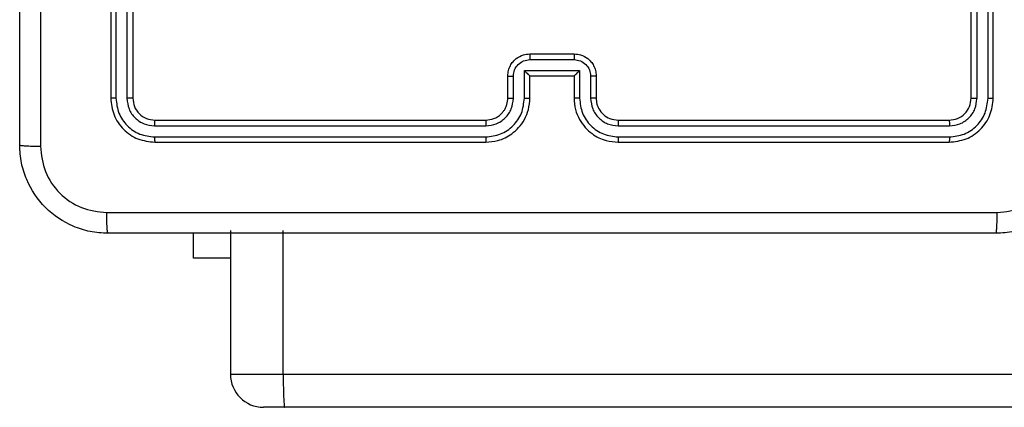
# Model space of a CAD drawing. Units: millimetres. Extents: x -4534 to 4839, y -3372 to 5680.
# Drawn here: x -2036 to -1947, y 2626 to 2661 of the extents above; entities that cross this region are included whole.
import ezdxf

# ---------------------------------------------------------------- set-up
doc = ezdxf.new("R2010")
doc.units = ezdxf.units.MM
doc.layers.add('Toestel 2D', color=7, linetype='Continuous', lineweight=20)

# ---------------------------------------------------------------- blocks, each defined once
blk = doc.blocks.new('1')
at = {"color": 7, "linetype": 'Continuous', "lineweight": 25}
for p, q in [((-1228.4777, -59.4123), (-1228.4777, -62.4123)), ((-1228.4303, -59.4127), (-1228.4303, -62.4147)), ((-1228.3302, -59.4127), (-1228.3302, -62.4147)), ((-1228.2777, -59.4123), (-1228.2777, -62.4123)), ((-1220.6777, -62.4123), (-1220.6777, -59.4123)), ((-1220.6252, -62.4147), (-1220.6252, -59.4127)), ((-1220.5251, -62.4147), (-1220.5251, -59.4127)), ((-1220.4777, -62.4123), (-1220.4777, -59.4123)), ((-1224.6777, -62.0123), (-1224.2777, -62.0123)), ((-1224.6778, -62.0644), (-1224.2776, -62.0644)), ((-1224.7279, -62.1645), (-1224.2276, -62.1645)), ((-1224.7279, -62.4146), (-1224.7279, -62.1645)), ((-1224.2276, -62.1645), (-1224.2276, -62.4146)), ((-1224.8777, -62.4123), (-1224.8777, -62.2123)), ((-1224.8279, -62.4147), (-1224.8279, -62.2145)), ((-1224.6777, -62.2123), (-1224.6778, -62.2123)), ((-1224.6777, -62.4123), (-1224.6777, -62.2123)), ((-1224.6777, -62.2123), (-1224.2777, -62.2123)), ((-1224.2777, -62.2123), (-1224.2777, -62.4123)), ((-1224.2777, -62.2123), (-1224.2776, -62.2123)), ((-1224.1275, -62.2145), (-1224.1275, -62.4146)), ((-1224.0777, -62.2123), (-1224.0777, -62.4123)), ((-1228.0777, -62.6123), (-1225.0777, -62.6123)), ((-1223.8777, -62.6123), (-1220.8777, -62.6123)), ((-1228.0801, -62.6649), (-1225.0781, -62.6648)), ((-1223.8773, -62.6648), (-1220.8753, -62.6649)), ((-1228.0801, -62.7649), (-1225.0781, -62.7649)), ((-1228.0777, -62.8123), (-1225.0777, -62.8123)), ((-1223.8777, -62.8123), (-1220.8777, -62.8123)), ((-1223.8773, -62.7649), (-1220.8753, -62.7649)), ((-1227.3927, -63.6123), (-1227.3927, -64.9123)), ((-1226.914, -64.9123), (-1226.914, -63.6123)), ((-1227.7277, -63.8623), (-1227.7277, -63.6373)), ((-1227.3927, -63.8623), (-1227.7277, -63.8623)), ((-1226.914, -64.9123), (-1149.0317, -64.9123)), ((-1226.9008, -65.2123), (-1227.0927, -65.2123)), ((-1149.0185, -65.2123), (-1226.9008, -65.2123))]:
    blk.add_line(p, q, dxfattribs=at)
at = {"color": 8, "linetype": 'Continuous', "lineweight": 25}
blk.add_line((-1227.3927, -64.9123), (-1226.914, -64.9123), dxfattribs=at)
at = {"color": 7, "linetype": 'Continuous', "lineweight": 25}
blk.add_arc((-1227.0927, -64.9123), 0.3, 180, 270, dxfattribs=at)
for points, knots in [([(-1229.3027, -62.8373), (-1229.3027, -61.9434), (-1229.3027, -60.1552), (-1229.3027, -57.4695), (-1229.3027, -55.6813), (-1229.3027, -54.7873)], [0, 0, 0, 0, 0.333296, 0.666701, 1, 1, 1, 1]), ([(-1229.1149, -58.8123), (-1229.1149, -59.4853), (-1229.1149, -60.8313), (-1229.115, -62.1758), (-1229.115, -62.8481)], [0, 0, 0, 0, 0.499992, 1, 1, 1, 1]), ([(-1224.8777, -62.2123), (-1224.8765, -62.1957), (-1224.8742, -62.1635), (-1224.8567, -62.1195), (-1224.8322, -62.0829), (-1224.7944, -62.0467), (-1224.7421, -62.018), (-1224.6978, -62.0141), (-1224.6777, -62.0123)], [0, 0, 0, 0, 0.158747, 0.307903, 0.447487, 0.577503, 0.80774, 1, 1, 1, 1]), ([(-1224.6777, -62.0123), (-1224.6777, -62.0125), (-1224.6777, -62.013), (-1224.6778, -62.0161), (-1224.6778, -62.0209), (-1224.6778, -62.0275), (-1224.6778, -62.0355), (-1224.6778, -62.0445), (-1224.6778, -62.0543), (-1224.6778, -62.061), (-1224.6778, -62.0644)], [0, 0, 0, 0, 0.125181, 0.250147, 0.375238, 0.499941, 0.624797, 0.749815, 0.87494, 1, 1, 1, 1]), ([(-1224.2777, -62.0123), (-1224.2777, -62.0125), (-1224.2777, -62.013), (-1224.2777, -62.0161), (-1224.2776, -62.0209), (-1224.2776, -62.0275), (-1224.2776, -62.0355), (-1224.2776, -62.0445), (-1224.2776, -62.0543), (-1224.2776, -62.061), (-1224.2776, -62.0644)], [0, 0, 0, 0, 0.125181, 0.250147, 0.375238, 0.499941, 0.624796, 0.749815, 0.87494, 1, 1, 1, 1]), ([(-1224.2777, -62.0123), (-1224.2575, -62.0141), (-1224.2131, -62.0181), (-1224.1607, -62.0469), (-1224.123, -62.0832), (-1224.0986, -62.1198), (-1224.0812, -62.1637), (-1224.0789, -62.1958), (-1224.0777, -62.2123)], [0, 0, 0, 0, 0.193166, 0.423722, 0.553657, 0.692994, 0.841787, 1, 1, 1, 1]), ([(-1224.8279, -62.2145), (-1224.8256, -62.1948), (-1224.8211, -62.1556), (-1224.7864, -62.1059), (-1224.7367, -62.0716), (-1224.6975, -62.0668), (-1224.6778, -62.0644)], [0, 0, 0, 0, 0.250439, 0.500148, 0.750073, 1, 1, 1, 1]), ([(-1224.2776, -62.0644), (-1224.258, -62.0668), (-1224.2187, -62.0716), (-1224.169, -62.1059), (-1224.1343, -62.1556), (-1224.1298, -62.1948), (-1224.1275, -62.2145)], [0, 0, 0, 0, 0.249932, 0.499859, 0.749546, 1, 1, 1, 1]), ([(-1224.7279, -62.1645), (-1224.7223, -62.17), (-1224.7113, -62.1809), (-1224.6978, -62.1941), (-1224.6884, -62.2031), (-1224.6827, -62.2084), (-1224.6789, -62.2117), (-1224.6781, -62.2121), (-1224.6778, -62.2123)], [0, 0, 0, 0, 0.251454, 0.50253, 0.646583, 0.775705, 0.892686, 1, 1, 1, 1]), ([(-1224.2276, -62.1645), (-1224.2331, -62.17), (-1224.2441, -62.181), (-1224.2576, -62.1941), (-1224.267, -62.2031), (-1224.2728, -62.2083), (-1224.2765, -62.2117), (-1224.2773, -62.2121), (-1224.2776, -62.2123)], [0, 0, 0, 0, 0.25148, 0.5025027, 0.6464785, 0.7755302, 0.8924569, 1, 1, 1, 1]), ([(-1224.8777, -62.2123), (-1224.8767, -62.2127), (-1224.8748, -62.2133), (-1224.8616, -62.214), (-1224.8451, -62.2144), (-1224.8337, -62.2145), (-1224.8279, -62.2145)], [0, 0, 0, 0, 0.279746, 0.559053, 0.779434, 1, 1, 1, 1]), ([(-1224.0777, -62.2123), (-1224.0787, -62.2127), (-1224.0806, -62.2133), (-1224.0938, -62.214), (-1224.1103, -62.2144), (-1224.1217, -62.2145), (-1224.1275, -62.2145)], [0, 0, 0, 0, 0.279733, 0.558993, 0.77947, 1, 1, 1, 1]), ([(-1228.4303, -62.4147), (-1228.4373, -62.4146), (-1228.4514, -62.4145), (-1228.4669, -62.4139), (-1228.476, -62.4131), (-1228.4771, -62.4126), (-1228.4777, -62.4123)], [0, 0, 0, 0, 0.279843, 0.559109, 0.779671, 1, 1, 1, 1]), ([(-1228.4777, -62.4123), (-1228.4717, -62.4647), (-1228.4597, -62.5695), (-1228.3672, -62.7018), (-1228.235, -62.7943), (-1228.1301, -62.8063), (-1228.0777, -62.8123)], [0, 0, 0, 0, 0.249959, 0.499875, 0.749857, 1, 1, 1, 1]), ([(-1228.4303, -62.4147), (-1228.4248, -62.4604), (-1228.4137, -62.5517), (-1228.3465, -62.6494), (-1228.2762, -62.7076), (-1228.1949, -62.752), (-1228.126, -62.7598), (-1228.0801, -62.7649)], [0, 0, 0, 0, 0.249621, 0.499229, 0.623808, 0.749846, 1, 1, 1, 1]), ([(-1228.2777, -62.4123), (-1228.2787, -62.4127), (-1228.2808, -62.4134), (-1228.2949, -62.4142), (-1228.3123, -62.4147), (-1228.3243, -62.4147), (-1228.3302, -62.4147)], [0, 0, 0, 0, 0.280054, 0.559166, 0.779538, 1, 1, 1, 1]), ([(-1228.3302, -62.4147), (-1228.3265, -62.4475), (-1228.321, -62.4968), (-1228.2893, -62.5548), (-1228.2477, -62.605), (-1228.178, -62.653), (-1228.1127, -62.6609), (-1228.0801, -62.6649)], [0, 0, 0, 0, 0.250153, 0.376166, 0.500785, 0.750365, 1, 1, 1, 1]), ([(-1228.2777, -62.4123), (-1228.2747, -62.4385), (-1228.2687, -62.4909), (-1228.2225, -62.557), (-1228.1563, -62.6033), (-1228.1039, -62.6093), (-1228.0777, -62.6123)], [0, 0, 0, 0, 0.250015, 0.499892, 0.749817, 1, 1, 1, 1]), ([(-1225.0781, -62.7649), (-1225.0323, -62.7593), (-1224.9407, -62.7481), (-1224.8246, -62.6681), (-1224.7438, -62.5522), (-1224.7332, -62.4606), (-1224.7279, -62.4146)], [0, 0, 0, 0, 0.2499104, 0.4998599, 0.7495449, 1, 1, 1, 1]), ([(-1225.0781, -62.6648), (-1225.0454, -62.6608), (-1224.98, -62.6529), (-1224.8971, -62.5957), (-1224.8394, -62.5129), (-1224.8317, -62.4474), (-1224.8279, -62.4147)], [0, 0, 0, 0, 0.249901, 0.499863, 0.749552, 1, 1, 1, 1]), ([(-1225.0777, -62.8123), (-1225.0407, -62.8093), (-1224.9567, -62.8025), (-1224.8544, -62.7503), (-1224.7764, -62.6803), (-1224.724, -62.6065), (-1224.6855, -62.5153), (-1224.6804, -62.4475), (-1224.6777, -62.4123)], [0, 0, 0, 0, 0.176482, 0.401501, 0.532809, 0.676332, 0.832068, 1, 1, 1, 1]), ([(-1225.0777, -62.6123), (-1225.0531, -62.6098), (-1225.0153, -62.6059), (-1224.9691, -62.5818), (-1224.9395, -62.5585), (-1224.9176, -62.5334), (-1224.8994, -62.5051), (-1224.8821, -62.4656), (-1224.8793, -62.4318), (-1224.8777, -62.4123)], [0, 0, 0, 0, 0.2335277, 0.3599033, 0.4924256, 0.5921466, 0.6777076, 0.8137388, 1, 1, 1, 1]), ([(-1224.8777, -62.4123), (-1224.8769, -62.4126), (-1224.8754, -62.4132), (-1224.864, -62.414), (-1224.8475, -62.4145), (-1224.8345, -62.4146), (-1224.8279, -62.4147)], [0, 0, 0, 0, 0.250178, 0.500138, 0.749823, 1, 1, 1, 1]), ([(-1224.7279, -62.4146), (-1224.7213, -62.4146), (-1224.7082, -62.4145), (-1224.6916, -62.414), (-1224.6801, -62.4132), (-1224.6785, -62.4126), (-1224.6777, -62.4123)], [0, 0, 0, 0, 0.250238, 0.50017, 0.749782, 1, 1, 1, 1]), ([(-1224.2276, -62.4146), (-1224.2341, -62.4146), (-1224.2472, -62.4145), (-1224.2639, -62.414), (-1224.2753, -62.4132), (-1224.2769, -62.4126), (-1224.2777, -62.4123)], [0, 0, 0, 0, 0.2501366, 0.4998211, 0.7497341, 1, 1, 1, 1]), ([(-1224.2777, -62.4123), (-1224.275, -62.4474), (-1224.2699, -62.5149), (-1224.2317, -62.6059), (-1224.1795, -62.6797), (-1224.1017, -62.7499), (-1223.9993, -62.8024), (-1223.9149, -62.8093), (-1223.8777, -62.8123)], [0, 0, 0, 0, 0.167279, 0.322546, 0.465786, 0.596991, 0.822383, 1, 1, 1, 1]), ([(-1224.2276, -62.4146), (-1224.2222, -62.4605), (-1224.2116, -62.5522), (-1224.1308, -62.6681), (-1224.0147, -62.7481), (-1223.9231, -62.7593), (-1223.8773, -62.7649)], [0, 0, 0, 0, 0.250453, 0.500142, 0.750091, 1, 1, 1, 1]), ([(-1224.0777, -62.4123), (-1224.0785, -62.4126), (-1224.08, -62.4132), (-1224.0914, -62.414), (-1224.1079, -62.4145), (-1224.121, -62.4146), (-1224.1275, -62.4146)], [0, 0, 0, 0, 0.250131, 0.500014, 0.749751, 1, 1, 1, 1]), ([(-1224.1275, -62.4146), (-1224.1235, -62.4473), (-1224.1155, -62.5127), (-1224.0584, -62.5956), (-1223.9757, -62.6534), (-1223.9101, -62.661), (-1223.8773, -62.6648)], [0, 0, 0, 0, 0.249944, 0.499886, 0.749564, 1, 1, 1, 1]), ([(-1224.0777, -62.4123), (-1224.0762, -62.4307), (-1224.0735, -62.4646), (-1224.0514, -62.5164), (-1224.0133, -62.5643), (-1223.9523, -62.604), (-1223.9032, -62.6095), (-1223.8777, -62.6123)], [0, 0, 0, 0, 0.176056, 0.323736, 0.53303, 0.756648, 1, 1, 1, 1]), ([(-1220.8777, -62.6123), (-1220.8515, -62.6093), (-1220.7991, -62.6033), (-1220.733, -62.5571), (-1220.6867, -62.4909), (-1220.6807, -62.4385), (-1220.6777, -62.4123)], [0, 0, 0, 0, 0.250013, 0.499875, 0.749791, 1, 1, 1, 1]), ([(-1220.8777, -62.8123), (-1220.8253, -62.8063), (-1220.7205, -62.7943), (-1220.5883, -62.7019), (-1220.4957, -62.5696), (-1220.4837, -62.4648), (-1220.4777, -62.4123)], [0, 0, 0, 0, 0.2499579, 0.4998749, 0.749848, 1, 1, 1, 1]), ([(-1220.8753, -62.6649), (-1220.8426, -62.6612), (-1220.7933, -62.6556), (-1220.7353, -62.6239), (-1220.685, -62.5823), (-1220.637, -62.5126), (-1220.6291, -62.4473), (-1220.6252, -62.4147)], [0, 0, 0, 0, 0.25014, 0.376164, 0.500779, 0.750385, 1, 1, 1, 1]), ([(-1220.8753, -62.7649), (-1220.8295, -62.7598), (-1220.7605, -62.752), (-1220.6792, -62.7076), (-1220.6089, -62.6494), (-1220.5417, -62.5517), (-1220.5306, -62.4604), (-1220.5251, -62.4147)], [0, 0, 0, 0, 0.250155, 0.37617, 0.500774, 0.750375, 1, 1, 1, 1]), ([(-1220.6777, -62.4123), (-1220.6767, -62.4127), (-1220.6746, -62.4134), (-1220.6605, -62.4142), (-1220.6431, -62.4147), (-1220.6311, -62.4147), (-1220.6252, -62.4147)], [0, 0, 0, 0, 0.279834, 0.558921, 0.779484, 1, 1, 1, 1]), ([(-1220.5251, -62.4147), (-1220.5181, -62.4146), (-1220.504, -62.4145), (-1220.4885, -62.4139), (-1220.4794, -62.4131), (-1220.4783, -62.4126), (-1220.4777, -62.4123)], [0, 0, 0, 0, 0.279793, 0.559262, 0.779454, 1, 1, 1, 1]), ([(-1228.0777, -62.6123), (-1228.0781, -62.6134), (-1228.0788, -62.6154), (-1228.0796, -62.6296), (-1228.08, -62.647), (-1228.0801, -62.6589), (-1228.0801, -62.6649)], [0, 0, 0, 0, 0.279783, 0.558934, 0.779473, 1, 1, 1, 1]), ([(-1225.0777, -62.6123), (-1225.0777, -62.6125), (-1225.0778, -62.613), (-1225.0779, -62.6162), (-1225.0779, -62.621), (-1225.078, -62.6276), (-1225.078, -62.6357), (-1225.0781, -62.6448), (-1225.0781, -62.6547), (-1225.0781, -62.6614), (-1225.0781, -62.6648)], [0, 0, 0, 0, 0.124875, 0.250178, 0.375193, 0.499981, 0.624736, 0.749798, 0.874969, 1, 1, 1, 1]), ([(-1223.8777, -62.6123), (-1223.8777, -62.6125), (-1223.8776, -62.613), (-1223.8776, -62.6162), (-1223.8775, -62.621), (-1223.8774, -62.6276), (-1223.8774, -62.6357), (-1223.8773, -62.6448), (-1223.8773, -62.6547), (-1223.8773, -62.6614), (-1223.8773, -62.6648)], [0, 0, 0, 0, 0.124877, 0.250193, 0.375211, 0.500002, 0.62476, 0.749792, 0.874966, 1, 1, 1, 1]), ([(-1220.8777, -62.6123), (-1220.8773, -62.6134), (-1220.8766, -62.6154), (-1220.8758, -62.6296), (-1220.8754, -62.647), (-1220.8754, -62.6589), (-1220.8753, -62.6649)], [0, 0, 0, 0, 0.279785, 0.5589314, 0.7794715, 1, 1, 1, 1]), ([(-1228.0801, -62.7649), (-1228.08, -62.772), (-1228.0799, -62.786), (-1228.0793, -62.8015), (-1228.0785, -62.8106), (-1228.078, -62.8118), (-1228.0777, -62.8123)], [0, 0, 0, 0, 0.279792, 0.55915, 0.779426, 1, 1, 1, 1]), ([(-1225.0781, -62.7649), (-1225.0781, -62.7712), (-1225.0781, -62.7837), (-1225.078, -62.7994), (-1225.0779, -62.8102), (-1225.0777, -62.8116), (-1225.0777, -62.8123)], [0, 0, 0, 0, 0.25016, 0.500083, 0.749941, 1, 1, 1, 1]), ([(-1223.8773, -62.7649), (-1223.8773, -62.7712), (-1223.8773, -62.7837), (-1223.8774, -62.7994), (-1223.8775, -62.8102), (-1223.8776, -62.8116), (-1223.8777, -62.8123)], [0, 0, 0, 0, 0.250163, 0.500057, 0.749939, 1, 1, 1, 1]), ([(-1220.8753, -62.7649), (-1220.8754, -62.772), (-1220.8755, -62.786), (-1220.8761, -62.8015), (-1220.8769, -62.8106), (-1220.8774, -62.8118), (-1220.8777, -62.8123)], [0, 0, 0, 0, 0.279793, 0.559148, 0.779425, 1, 1, 1, 1]), ([(-1229.3027, -62.8373), (-1229.2998, -62.8387), (-1229.2939, -62.8414), (-1229.2516, -62.8449), (-1229.1899, -62.8474), (-1229.14, -62.8478), (-1229.115, -62.8481)], [0, 0, 0, 0, 0.249923, 0.499836, 0.749579, 1, 1, 1, 1]), ([(-1228.5027, -63.6373), (-1228.5573, -63.6341), (-1228.6649, -63.6277), (-1228.8651, -63.5628), (-1229.0828, -63.4173), (-1229.2282, -63.1995), (-1229.2931, -62.9994), (-1229.2995, -62.8918), (-1229.3027, -62.8373)], [0, 0, 0, 0, 0.1305517, 0.2575743, 0.5000219, 0.7426681, 0.8696323, 1, 1, 1, 1]), ([(-1229.115, -62.8481), (-1229.106, -62.9268), (-1229.0878, -63.0843), (-1228.9489, -63.2834), (-1228.7496, -63.422), (-1228.5921, -63.4404), (-1228.5134, -63.4497)], [0, 0, 0, 0, 0.249955, 0.500058, 0.749965, 1, 1, 1, 1]), ([(-1219.6527, -62.8373), (-1219.6559, -62.8918), (-1219.6623, -62.9994), (-1219.7272, -63.1995), (-1219.8726, -63.4172), (-1220.0903, -63.5628), (-1220.2905, -63.6277), (-1220.3981, -63.6341), (-1220.4527, -63.6373)], [0, 0, 0, 0, 0.130357, 0.257317, 0.499994, 0.742413, 0.869447, 1, 1, 1, 1]), ([(-1220.442, -63.4497), (-1220.3633, -63.4404), (-1220.2058, -63.422), (-1220.0065, -63.2834), (-1219.8676, -63.0843), (-1219.8494, -62.9268), (-1219.8404, -62.8481)], [0, 0, 0, 0, 0.250033, 0.499936, 0.750038, 1, 1, 1, 1]), ([(-1228.5134, -63.4497), (-1227.617, -63.4496), (-1225.8241, -63.4495), (-1223.1313, -63.4495), (-1221.3384, -63.4496), (-1220.442, -63.4497)], [0, 0, 0, 0, 0.333337, 0.666663, 1, 1, 1, 1]), ([(-1228.5027, -63.6373), (-1228.5041, -63.6345), (-1228.5068, -63.6289), (-1228.5102, -63.5862), (-1228.5127, -63.5243), (-1228.5132, -63.4745), (-1228.5134, -63.4497)], [0, 0, 0, 0, 0.2504202, 0.5001395, 0.750065, 1, 1, 1, 1]), ([(-1220.4527, -63.6373), (-1220.4513, -63.6344), (-1220.4487, -63.6286), (-1220.4452, -63.5862), (-1220.4427, -63.5245), (-1220.4422, -63.4746), (-1220.442, -63.4497)], [0, 0, 0, 0, 0.249931, 0.499852, 0.749592, 1, 1, 1, 1]), ([(-1220.4527, -63.6373), (-1221.3467, -63.6373), (-1223.1349, -63.6373), (-1225.8205, -63.6373), (-1227.6087, -63.6373), (-1228.5027, -63.6373)], [0, 0, 0, 0, 0.333296, 0.666702, 1, 1, 1, 1]), ([(-1226.914, -64.9123), (-1226.9139, -64.9461), (-1226.9136, -65.0135), (-1226.9113, -65.1033), (-1226.9079, -65.1716), (-1226.9044, -65.2042), (-1226.902, -65.2119), (-1226.901, -65.2123), (-1226.9008, -65.2123)], [0, 0, 0, 0, 0.214649, 0.429307, 0.643976, 0.858632, 0.969478, 1, 1, 1, 1])]:
    blk.add_open_spline(points, degree=3, knots=knots, dxfattribs=at)
blk = doc.blocks.new('VPL-03-WD1451')
at = {"layer": 'Toestel 2D', "xscale": 10, "yscale": 10, "zscale": 10}
blk.add_blockref('1', (10256.836, 3277.767), dxfattribs=at)
blk = doc.blocks.new('VPL-18-RC1451')
blk.add_blockref('VPL-03-WD1451', (0, 0))

msp = doc.modelspace()

# ---------------------------------------------------------------- block references
msp.add_blockref('VPL-18-RC1451', (0, 0))

doc.saveas('drawing.dxf')
